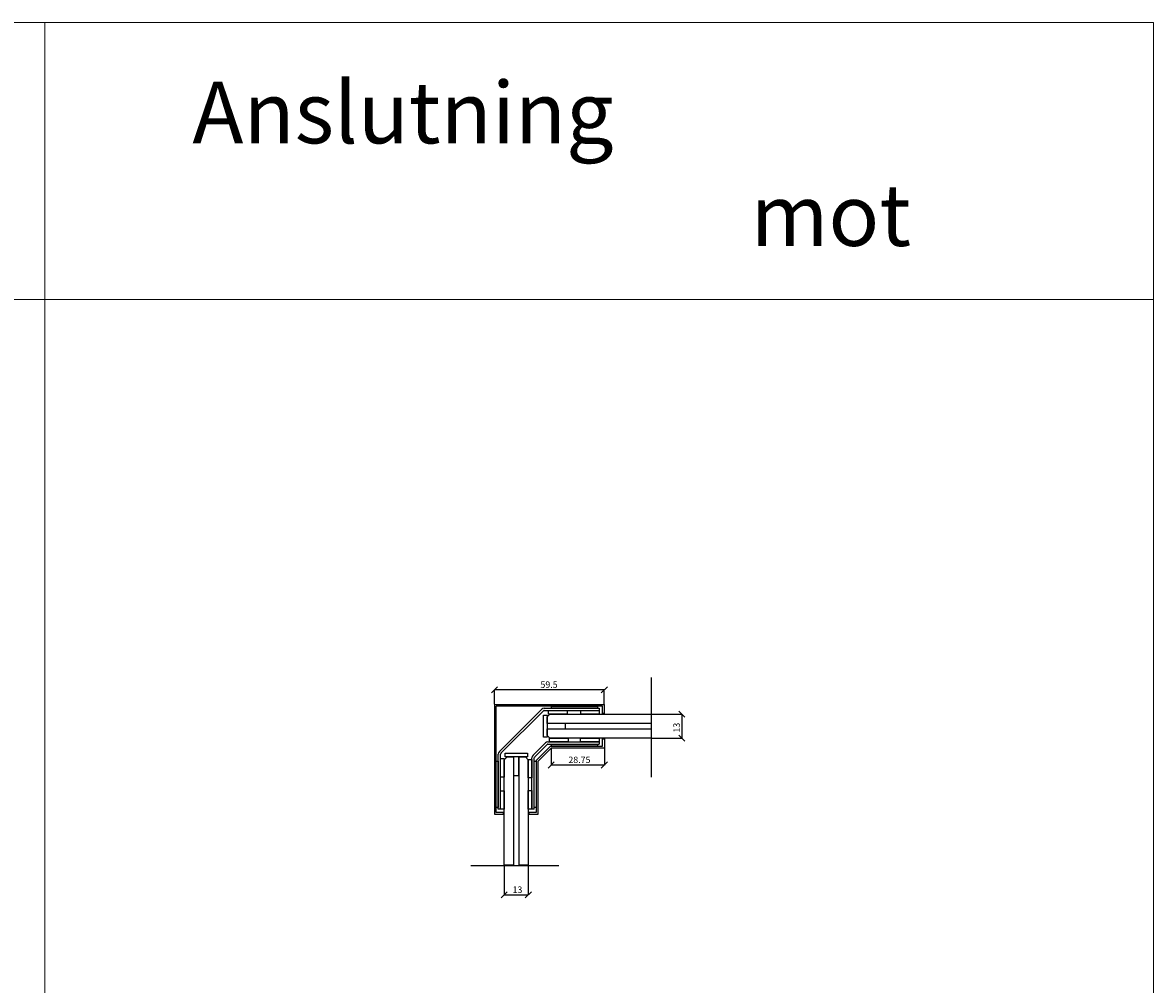
# Model space of a CAD drawing. Extents: x 2650107 to 2655612, y -827678 to -825595.
# Drawn here: x 2653495 to 2654107, y -826115 to -825595 of the extents above; entities that cross this region are included whole.
import ezdxf

# ---------------------------------------------------------------- set-up
doc = ezdxf.new("R2010")
doc.units = 0
doc.header["$LTSCALE"] = 10
doc.layers.get('0').update_dxf_attribs({"linetype": 'CONTINUOUS'})
doc.layers.get('Defpoints').update_dxf_attribs({"linetype": 'CONTINUOUS'})
doc.layers.add('812- Tittelfelt_ revideringsfelt bygning', color=7, linetype='CONTINUOUS')
doc.layers.add('FORMAT', color=7, linetype='CONTINUOUS')
doc.layers.add('A810-TEGNINGSRAMME', color=7, linetype='CONTINUOUS', lineweight=20)
doc.styles.add('GENERATED_STYLE_1', font='txt')
doc.styles.add('SLDTEXTSTYLE0', font='GOTHIC.TTF', dxfattribs={"width": 0.913})
doc.dimstyles.new('SLDDIMSTYLE0', dxfattribs={"dimtxt": 3.5, "dimasz": 3.302, "dimexe": 0, "dimexo": 0.0625, "dimgap": 0.875, "dimtad": 1, "dimrnd": 1e-09, "dimzin": 12, "dimdsep": 46, "dimtxsty": 'SLDTEXTSTYLE0', "dimblk1": 'OBLIQUE', "dimblk2": 'OBLIQUE', "dimsah": 1, "dimcen": 0.09, "dimadec": 0, "dimazin": 3, "dimtfac": 1, "dimtofl": 0, "dimtmove": 0, "dimatfit": 3, "dimldrblk": 'OBLIQUE', "dimfxl": 1, "dimfrac": 2, "dimtolj": 1, "dimtzin": 12, "dimarcsym": 0})
doc.dimstyles.new('SLDDIMSTYLE1', dxfattribs={"dimtxt": 3.5, "dimasz": 3.302, "dimexe": 0, "dimexo": 0.0625, "dimgap": 0.875, "dimtad": 1, "dimrnd": 1e-09, "dimzin": 12, "dimdsep": 46, "dimtxsty": 'SLDTEXTSTYLE0', "dimblk1": 'OBLIQUE', "dimblk2": 'OBLIQUE', "dimsah": 1, "dimcen": 0.09, "dimadec": 0, "dimazin": 3, "dimtfac": 1, "dimtofl": 0, "dimtmove": 0, "dimatfit": 3, "dimldrblk": 'OBLIQUE', "dimfxl": 1, "dimfrac": 2, "dimtolj": 1, "dimtzin": 12, "dimarcsym": 0})

# ---------------------------------------------------------------- blocks, each defined once
blk = doc.blocks.new('_OBLIQUE')
at = {"color": 0, "linetype": 'ByBlock'}
blk.add_line((-0.5, -0.5), (0.5, 0.5), dxfattribs=at)
blk = doc.blocks.new('*D135')
at = {"layer": 'Defpoints', "color": 0, "transparency": 16777216}
for p in [(2653750.5, -825955.92), (2653750.5, -825963.79), (2653810, -825963.79)]:
    blk.add_point(p, dxfattribs=at)
at = {"layer": 'FORMAT', "color": 0, "lineweight": -2, "transparency": 16777216}
for p, q in [((2653750.5, -825963.73), (2653750.5, -825955.92)), ((2653810, -825955.92), (2653750.5, -825955.92)), ((2653810, -825963.73), (2653810, -825955.92))]:
    blk.add_line(p, q, dxfattribs=at)
at = {"layer": 'FORMAT', "color": 0, "lineweight": -2, "transparency": 16777216, "xscale": 3.302, "yscale": 3.302, "zscale": 3.302, "rotation": 180}
blk.add_blockref('_OBLIQUE', (2653750.5, -825955.92), dxfattribs=at)
at = {"layer": 'FORMAT', "color": 0, "lineweight": -2, "transparency": 16777216, "xscale": 3.302, "yscale": 3.302, "zscale": 3.302}
blk.add_blockref('_OBLIQUE', (2653810, -825955.92), dxfattribs=at)
at = {"layer": 'FORMAT', "color": 0, "transparency": 16777216, "insert": (2653780.07, -825951.37), "char_height": 3.5, "attachment_point": 2, "style": 'SLDTEXTSTYLE0'}
blk.add_mtext('\\A1;59.5', dxfattribs=at)
blk = doc.blocks.new('*D136')
at = {"layer": 'Defpoints', "color": 0, "transparency": 16777216}
for p in [(2653835.41, -825969.14), (2653835.41, -825982.14), (2653851.91, -825982.14)]:
    blk.add_point(p, dxfattribs=at)
at = {"layer": 'FORMAT', "color": 0, "lineweight": -2, "transparency": 16777216}
for p, q in [((2653835.47, -825969.14), (2653851.91, -825969.14)), ((2653851.91, -825969.14), (2653851.91, -825982.14)), ((2653835.47, -825982.14), (2653851.91, -825982.14))]:
    blk.add_line(p, q, dxfattribs=at)
at = {"layer": 'FORMAT', "color": 0, "lineweight": -2, "transparency": 16777216, "xscale": 3.302, "yscale": 3.302, "zscale": 3.302}
for p, rotation in [((2653851.91, -825969.14), 90), ((2653851.91, -825982.14), 270)]:
    blk.add_blockref('_OBLIQUE', p, dxfattribs=dict(at, rotation=rotation))
at = {"layer": 'FORMAT', "color": 0, "transparency": 16777216, "insert": (2653847.36, -825976.41), "char_height": 3.5, "attachment_point": 2, "rotation": 90, "style": 'SLDTEXTSTYLE0'}
blk.add_mtext('\\A1;13', dxfattribs=at)
blk = doc.blocks.new('*D137')
at = {"layer": 'Defpoints', "color": 0, "transparency": 16777216}
for p in [(2653755.85, -826050.93), (2653768.85, -826050.93), (2653768.85, -826066.93)]:
    blk.add_point(p, dxfattribs=at)
at = {"layer": 'FORMAT', "color": 0, "lineweight": -2, "transparency": 16777216}
for p, q in [((2653755.85, -826050.99), (2653755.85, -826066.93)), ((2653768.85, -826050.99), (2653768.85, -826066.93)), ((2653755.85, -826066.93), (2653768.85, -826066.93))]:
    blk.add_line(p, q, dxfattribs=at)
at = {"layer": 'FORMAT', "color": 0, "lineweight": -2, "transparency": 16777216, "xscale": 3.302, "yscale": 3.302, "zscale": 3.302, "rotation": 180}
blk.add_blockref('_OBLIQUE', (2653755.85, -826066.93), dxfattribs=at)
at = {"layer": 'FORMAT', "color": 0, "lineweight": -2, "transparency": 16777216, "xscale": 3.302, "yscale": 3.302, "zscale": 3.302}
blk.add_blockref('_OBLIQUE', (2653768.85, -826066.93), dxfattribs=at)
at = {"layer": 'FORMAT', "color": 0, "transparency": 16777216, "insert": (2653762.99, -826062.38), "char_height": 3.5, "attachment_point": 2, "style": 'SLDTEXTSTYLE0'}
blk.add_mtext('\\A1;13', dxfattribs=at)
blk = doc.blocks.new('*D138')
at = {"layer": 'Defpoints', "color": 0, "transparency": 16777216}
for p in [(2653781.27, -825987.49), (2653810.02, -825987.49), (2653781.27, -825996.64)]:
    blk.add_point(p, dxfattribs=at)
at = {"layer": 'FORMAT', "color": 0, "lineweight": -2, "transparency": 16777216}
for p, q in [((2653781.27, -825987.55), (2653781.27, -825996.64)), ((2653810.02, -825987.55), (2653810.02, -825996.64)), ((2653810.02, -825996.64), (2653781.27, -825996.64))]:
    blk.add_line(p, q, dxfattribs=at)
at = {"layer": 'FORMAT', "color": 0, "lineweight": -2, "transparency": 16777216, "xscale": 3.302, "yscale": 3.302, "zscale": 3.302, "rotation": 180}
blk.add_blockref('_OBLIQUE', (2653781.27, -825996.64), dxfattribs=at)
at = {"layer": 'FORMAT', "color": 0, "lineweight": -2, "transparency": 16777216, "xscale": 3.302, "yscale": 3.302, "zscale": 3.302}
blk.add_blockref('_OBLIQUE', (2653810.02, -825996.64), dxfattribs=at)
at = {"layer": 'FORMAT', "color": 0, "transparency": 16777216, "insert": (2653796.53, -825992.08), "char_height": 3.5, "attachment_point": 2, "style": 'SLDTEXTSTYLE0'}
blk.add_mtext('\\A1;28.75', dxfattribs=at)

msp = doc.modelspace()

# ---------------------------------------------------------------- linework, layer by layer
at = {"color": 7, "linetype": 'Continuous', "lineweight": 25}
for p, q in [((2653750.496, -825963.788), (2653750.496, -826023.288)), ((2653750.496, -825963.788), (2653809.996, -825963.788)), ((2653751.496, -826022.288), (2653751.496, -825964.788)), ((2653808.996, -825964.788), (2653751.496, -825964.788)), ((2653753.178, -825989.408), (2653776.116, -825966.47)), ((2653754.062, -825990.292), (2653777, -825967.354)), ((2653777.521, -825965.888), (2653807.241, -825965.888)), ((2653777.521, -825967.138), (2653807.241, -825967.138)), ((2653780.496, -825969.138), (2653778.996, -825970.638)), ((2653779.846, -825969.138), (2653779.846, -825967.138)), ((2653779.846, -825967.138), (2653789.846, -825967.138)), ((2653789.846, -825969.138), (2653779.846, -825969.138)), ((2653780.496, -825969.138), (2653835.41, -825969.138)), ((2653781.346, -825964.788), (2653806.346, -825964.788)), ((2653781.346, -825965.888), (2653781.346, -825964.788)), ((2653806.346, -825965.888), (2653781.346, -825965.888)), ((2653789.846, -825967.138), (2653789.846, -825969.138)), ((2653797.246, -825969.138), (2653797.246, -825967.138)), ((2653797.246, -825967.138), (2653807.246, -825967.138)), ((2653807.246, -825969.138), (2653797.246, -825969.138)), ((2653806.346, -825964.788), (2653806.346, -825965.888)), ((2653807.241, -825965.888), (2653807.241, -825967.138)), ((2653807.246, -825967.138), (2653807.246, -825969.138)), ((2653808.996, -825968.788), (2653808.996, -825964.788)), ((2653809.996, -825968.788), (2653808.996, -825968.788)), ((2653809.996, -825963.788), (2653809.996, -825968.788)), ((2653776.996, -825981.638), (2653776.996, -825969.638)), ((2653776.996, -825969.638), (2653778.996, -825969.638)), ((2653778.996, -825969.638), (2653778.996, -825981.638)), ((2653778.996, -825974.138), (2653778.996, -825970.638)), ((2653835.41, -825974.138), (2653778.996, -825974.138)), ((2653778.996, -825974.188), (2653778.996, -825977.088)), ((2653788.996, -825974.188), (2653778.996, -825974.188)), ((2653788.996, -825977.088), (2653788.996, -825974.188)), ((2653778.996, -825977.088), (2653788.996, -825977.088)), ((2653778.996, -825977.138), (2653835.41, -825977.138)), ((2653778.996, -825980.638), (2653778.996, -825977.138)), ((2653778.996, -825980.638), (2653780.496, -825982.138)), ((2653778.103, -825984.72), (2653771.428, -825991.395)), ((2653778.986, -825985.604), (2653772.312, -825992.279)), ((2653773.196, -825994.145), (2653780.853, -825986.488)), ((2653781.267, -825987.488), (2653774.196, -825994.559)), ((2653778.996, -825981.638), (2653776.996, -825981.638)), ((2653779.507, -825984.138), (2653807.224, -825984.138)), ((2653779.507, -825985.388), (2653807.224, -825985.388)), ((2653780.346, -825982.138), (2653790.346, -825982.138)), ((2653780.346, -825984.138), (2653780.346, -825982.138)), ((2653790.346, -825984.138), (2653780.346, -825984.138)), ((2653835.41, -825982.138), (2653780.496, -825982.138)), ((2653780.853, -825986.488), (2653809.017, -825986.488)), ((2653810.017, -825987.488), (2653781.267, -825987.488)), ((2653781.346, -825986.488), (2653781.346, -825985.388)), ((2653781.346, -825985.388), (2653806.346, -825985.388)), ((2653806.346, -825986.488), (2653781.346, -825986.488)), ((2653790.346, -825982.138), (2653790.346, -825984.138)), ((2653797.196, -825982.138), (2653807.196, -825982.138)), ((2653797.196, -825984.138), (2653797.196, -825982.138)), ((2653807.196, -825984.138), (2653797.196, -825984.138)), ((2653806.346, -825985.388), (2653806.346, -825986.488)), ((2653807.196, -825982.138), (2653807.196, -825984.138)), ((2653807.224, -825984.138), (2653807.224, -825985.388)), ((2653809.017, -825986.488), (2653809.017, -825982.488)), ((2653809.017, -825982.488), (2653810.017, -825982.488)), ((2653810.017, -825982.488), (2653810.017, -825987.488)), ((2653752.596, -826020.533), (2653752.596, -825990.813)), ((2653753.846, -826020.533), (2653753.846, -825990.813)), ((2653753.846, -826003.138), (2653753.846, -825993.138)), ((2653753.846, -825993.138), (2653755.846, -825993.138)), ((2653757.346, -825992.288), (2653755.846, -825993.788)), ((2653755.846, -825993.138), (2653755.846, -826003.138)), ((2653755.846, -826050.926), (2653755.846, -825993.788)), ((2653756.346, -825992.288), (2653756.346, -825990.288)), ((2653756.346, -825990.288), (2653768.346, -825990.288)), ((2653768.346, -825992.288), (2653756.346, -825992.288)), ((2653757.346, -825992.288), (2653760.846, -825992.288)), ((2653760.846, -825992.288), (2653760.846, -826050.926)), ((2653760.896, -825992.288), (2653760.896, -826002.288)), ((2653763.796, -825992.288), (2653760.896, -825992.288)), ((2653763.796, -826002.288), (2653763.796, -825992.288)), ((2653763.846, -826050.926), (2653763.846, -825992.288)), ((2653763.846, -825992.288), (2653767.346, -825992.288)), ((2653768.846, -825993.788), (2653767.346, -825992.288)), ((2653768.346, -825990.288), (2653768.346, -825992.288)), ((2653768.846, -825993.638), (2653770.846, -825993.638)), ((2653768.846, -826003.638), (2653768.846, -825993.638)), ((2653768.846, -825993.788), (2653768.846, -826050.926)), ((2653770.846, -826020.516), (2653770.846, -825992.799)), ((2653770.846, -825993.638), (2653770.846, -826003.638)), ((2653772.096, -826020.516), (2653772.096, -825992.799)), ((2653751.496, -826019.638), (2653751.496, -825994.638)), ((2653751.496, -825994.638), (2653752.596, -825994.638)), ((2653752.596, -825994.638), (2653752.596, -826019.638)), ((2653772.096, -826019.638), (2653772.096, -825994.638)), ((2653772.096, -825994.638), (2653773.196, -825994.638)), ((2653773.196, -825994.145), (2653773.196, -826022.309)), ((2653773.196, -825994.638), (2653773.196, -826019.638)), ((2653774.196, -826023.309), (2653774.196, -825994.559)), ((2653755.846, -826003.138), (2653753.846, -826003.138)), ((2653760.896, -826002.288), (2653763.796, -826002.288)), ((2653770.846, -826003.638), (2653768.846, -826003.638)), ((2653753.846, -826020.538), (2653753.846, -826010.538)), ((2653753.846, -826010.538), (2653755.846, -826010.538)), ((2653755.846, -826010.538), (2653755.846, -826020.538)), ((2653768.846, -826020.488), (2653768.846, -826010.488)), ((2653768.846, -826010.488), (2653770.846, -826010.488)), ((2653770.846, -826010.488), (2653770.846, -826020.488)), ((2653750.496, -826023.288), (2653755.496, -826023.288)), ((2653752.596, -826019.638), (2653751.496, -826019.638)), ((2653755.496, -826022.288), (2653751.496, -826022.288)), ((2653753.846, -826020.533), (2653752.596, -826020.533)), ((2653755.846, -826020.538), (2653753.846, -826020.538)), ((2653755.496, -826023.288), (2653755.496, -826022.288)), ((2653770.846, -826020.488), (2653768.846, -826020.488)), ((2653769.196, -826022.309), (2653769.196, -826023.309)), ((2653773.196, -826022.309), (2653769.196, -826022.309)), ((2653769.196, -826023.309), (2653774.196, -826023.309)), ((2653772.096, -826020.516), (2653770.846, -826020.516)), ((2653773.196, -826019.638), (2653772.096, -826019.638)), ((2653760.846, -826050.926), (2653755.846, -826050.926)), ((2653768.846, -826050.926), (2653763.846, -826050.926))]:
    msp.add_line(p, q, dxfattribs=at)
at = {"color": 7, "linetype": 'Continuous', "lineweight": 18}
for p, q in [((2653835.41, -825974.138), (2653835.41, -825969.138)), ((2653835.41, -825982.138), (2653835.41, -825977.138))]:
    msp.add_line(p, q, dxfattribs=at)
at = {"color": 7, "linetype": 'Continuous', "lineweight": 25}
for centre, radius, start, end in [((2653777.521, -825967.874), 1.986, 89.998729, 135.001622), ((2653777.521, -825967.874), 0.737, 89.997511, 135.002011), ((2653779.507, -825986.124), 1.987, 90.000382, 134.999968), ((2653779.507, -825986.124), 0.737, 90.001971, 134.997551), ((2653754.582, -825990.813), 1.987, 134.999685, 180.000439), ((2653754.582, -825990.813), 0.736, 134.997149, 180.004029), ((2653772.832, -825992.799), 1.987, 134.999685, 180.000439), ((2653772.832, -825992.799), 0.737, 135.000178, 179.995403)]:
    msp.add_arc(centre, radius, start, end, dxfattribs=at)
at = {"layer": 'A810-TEGNINGSRAMME'}
for p, q in [((2650107.203, -825594.669), (2654107.203, -825594.669)), ((2653507.203, -825594.669), (2653507.203, -827244.669)), ((2654107.203, -825594.669), (2654107.203, -827244.669)), ((2650107.203, -825744.669), (2654107.203, -825744.669))]:
    msp.add_line(p, q, dxfattribs=at)
at = {"layer": 'FORMAT'}
for p, q in [((2653835.438, -825949.314), (2653835.438, -826003.19)), ((2653737.661, -826050.994), (2653785.45, -826050.994))]:
    msp.add_line(p, q, dxfattribs=at)

# ---------------------------------------------------------------- texts
at = {"layer": '812- Tittelfelt_ revideringsfelt bygning', "linetype": 'Continuous', "insert": (2651819.274, -825626.688), "char_height": 20, "width": 407.22512, "attachment_point": 1, "style": 'GENERATED_STYLE_1'}
msp.add_mtext('\\A1;\\pi88.38685;{\\fSegoe UI Semibold|b0|i0|c0|p34;\\H1.66667x;Anslutning\\P\\pi103.49613;mot vägg}', dxfattribs=at)

# ---------------------------------------------------------------- dimensions: what is measured, and where the dimension line sits
at = {"layer": 'FORMAT'}
for base, p1, p2, dimstyle, picture, middle in [((2653750.496, -825955.924), (2653809.996, -825963.788), (2653750.496, -825963.788), 'SLDDIMSTYLE0', '*D135', (2653780.073, -825955.924)), ((2653781.267, -825996.636), (2653810.017, -825987.488), (2653781.267, -825987.488), 'SLDDIMSTYLE1', '*D138', (2653796.528, -825996.636)), ((2653768.846, -826066.926), (2653755.846, -826050.926), (2653768.846, -826050.926), 'SLDDIMSTYLE1', '*D137', (2653762.988, -826066.926))]:
    dim = msp.add_linear_dim(base=base, p1=p1, p2=p2, dimstyle=dimstyle, dxfattribs=at)
    dim.commit()
    dim.dimension.update_dxf_attribs({"geometry": picture, "text_midpoint": middle, "dimtype": 160})
dim = msp.add_linear_dim(base=(2653851.911, -825982.138), p1=(2653835.41, -825969.138), p2=(2653835.41, -825982.138), angle=90, dimstyle='SLDDIMSTYLE1', dxfattribs=at)
dim.commit()
dim.dimension.update_dxf_attribs({"geometry": '*D136', "text_midpoint": (2653851.911, -825976.409), "dimtype": 160})

doc.saveas('drawing.dxf')
